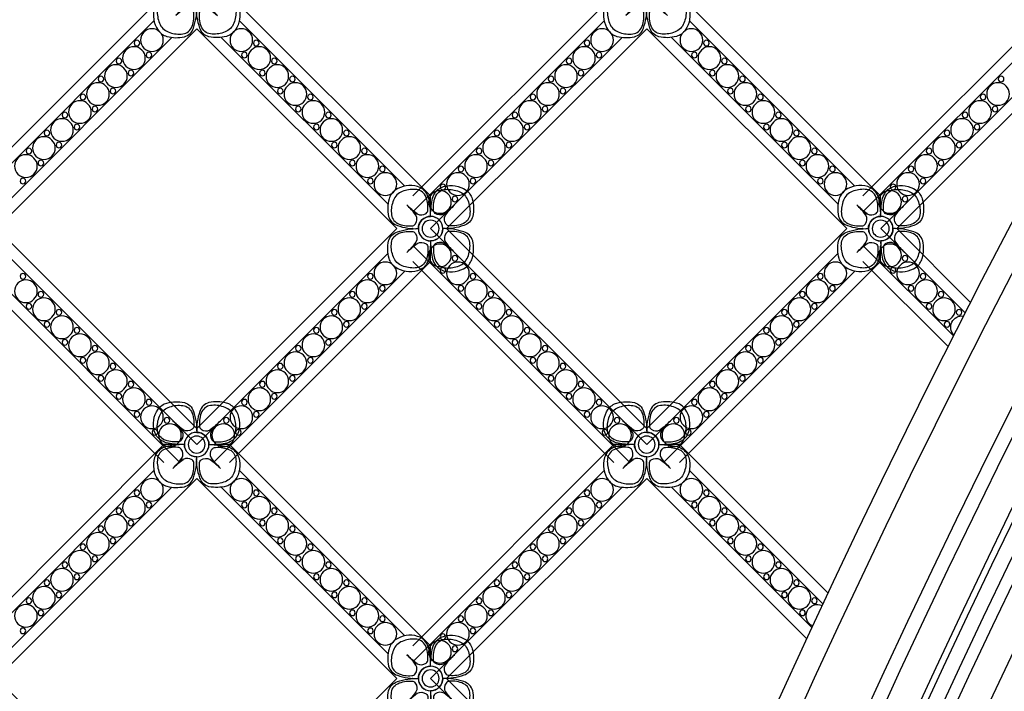
# Model space of a CAD drawing. Units: millimetres. Extents: x 31226 to 33326, y 375 to 1860.
# Drawn here: x 32978 to 33011, y 1163 to 1185 of the extents above; entities that cross this region are included whole.
import ezdxf

# ---------------------------------------------------------------- set-up
doc = ezdxf.new("R2010")
doc.units = ezdxf.units.MM
doc.linetypes.add('HIDDEN', pattern=[9.525, 6.35, -3.175])
for name, color, linetype in [('05木作', 3, 'Continuous'), ('H-06.木作(細線)', 8, 'Continuous'), ('H-08.木作(細線)', 8, 'Continuous'), ('木作', 6, 'Continuous')]:
    doc.layers.add(name, color=color, linetype=linetype)

# ---------------------------------------------------------------- blocks, each defined once
blk = doc.blocks.new('999')
at = {"layer": 'H-06.木作(細線)'}
for p, q in [((60022.46, 24600.05), (60022.46, 24603.29)), ((60117.91, 24600.05), (60117.91, 24603.29)), ((60022.46, 24589.38), (60022.46, 24592.63)), ((60117.91, 24589.38), (60117.91, 24592.63)), ((60065.12, 24550.51), (60068.36, 24550.51)), ((60075.79, 24550.51), (60079.03, 24550.51)), ((60160.57, 24550.51), (60163.81, 24550.51)), ((60171.24, 24550.51), (60174.48, 24550.51)), ((60117.91, 24504.61), (60117.91, 24507.85))]:
    blk.add_line(p, q, dxfattribs=at)
for points in [[(59983.59, 24645.95), (60026.24, 24603.29)], [(60022.46, 24603.29), (60065.12, 24645.95)], [(60079.03, 24645.95), (60121.69, 24603.29)], [(60117.91, 24603.29), (60160.57, 24645.95)], [(60174.48, 24645.95), (60210.48, 24609.95)], [(59985.68, 24640.46), (60026.24, 24599.9)], [(60027.96, 24605.39), (60063.02, 24640.46)], [(60081.13, 24640.46), (60121.69, 24599.9)], [(60123.4, 24605.39), (60158.47, 24640.46)], [(60176.58, 24640.46), (60210.48, 24606.56)], [(59973.99, 24636.12), (59976.63, 24638.77), (60019.06, 24596.34), (60003.41, 24580.69)], [(59981.86, 24636.93), (60022.45, 24596.34), (60004.56, 24578.45)], [(60077.31, 24636.93), (60117.9, 24596.34), (60072.08, 24550.52), (60031.49, 24591.11)], [(60031.49, 24601.57), (60066.84, 24636.93)], [(60126.94, 24601.57), (60162.29, 24636.93)], [(60172.76, 24636.93), (60210.48, 24599.2)], [(60026.28, 24596.32), (60026.26, 24596.34), (60026.28, 24596.36)], [(60026.28, 24596.32), (60026.26, 24596.34), (60026.28, 24596.36)], [(60121.72, 24596.32), (60121.7, 24596.34), (60121.72, 24596.36)], [(60121.72, 24596.32), (60121.7, 24596.34), (60121.72, 24596.36)], [(60210.48, 24593.48), (60167.52, 24550.52), (60126.94, 24591.11)], [(60026.24, 24592.78), (60007.03, 24573.57)], [(60121.69, 24592.78), (60075.64, 24546.73)], [(60026.24, 24589.38), (60008.17, 24571.32)], [(60065.12, 24546.73), (60022.46, 24589.38)], [(60121.69, 24589.38), (60079.03, 24546.73)], [(60160.57, 24546.73), (60117.91, 24589.38)], [(60068.52, 24546.73), (60027.96, 24587.29)], [(60163.96, 24546.73), (60123.4, 24587.29)], [(60210.48, 24586.12), (60171.08, 24546.73)], [(60210.48, 24582.73), (60174.48, 24546.73)], [(60033.65, 24519.03), (60065.12, 24550.51)], [(60079.03, 24550.51), (60121.69, 24507.85)], [(60117.91, 24507.85), (60160.57, 24550.51)], [(60174.48, 24550.51), (60210.48, 24514.5)], [(60034.73, 24516.72), (60063.02, 24545.01)], [(60072.06, 24546.69), (60072.08, 24546.71), (60072.1, 24546.69)], [(60072.06, 24546.69), (60072.08, 24546.71), (60072.1, 24546.69)], [(60072.06, 24546.69), (60072.08, 24546.71), (60072.1, 24546.69)], [(60081.13, 24545.01), (60121.69, 24504.45)], [(60123.4, 24509.95), (60158.47, 24545.01)], [(60167.5, 24546.69), (60167.52, 24546.71), (60167.55, 24546.69)], [(60167.5, 24546.69), (60167.52, 24546.71), (60167.55, 24546.69)], [(60167.5, 24546.69), (60167.52, 24546.71), (60167.55, 24546.69)], [(60176.58, 24545.01), (60210.48, 24511.11)], [(60038.15, 24509.39), (60072.08, 24543.32), (60114.5, 24500.89), (60072.08, 24458.47), (60052.24, 24478.31)], [(60037.07, 24511.71), (60066.84, 24541.48)], [(60077.31, 24541.48), (60117.9, 24500.89), (60072.08, 24455.07), (60054.92, 24472.23)], [(60126.94, 24506.12), (60162.29, 24541.48)], [(60172.76, 24541.48), (60210.48, 24503.76)], [(60121.72, 24500.87), (60121.7, 24500.89), (60121.72, 24500.91)], [(60121.72, 24500.87), (60121.7, 24500.89), (60121.72, 24500.91)]]:
    blk.add_lwpolyline(points, dxfattribs=at)
for points in [[(60063.91, 24638.46, 0.172418), (60065.76, 24637.14, 0.120167), (60069.47, 24637.04, 0.2538), (60071.4, 24638.91, 0.091407), (60072.08, 24643.37, -0.414214), (60069.48, 24645.97, 0.054223), (60066.44, 24645.72, 0.081606), (60064.88, 24645.26, 0.208175), (60063.14, 24643.22, 0.235108)], [(60080.24, 24638.46, -0.172418), (60078.39, 24637.14, -0.120167), (60074.69, 24637.04, -0.2538), (60072.75, 24638.91, -0.091407), (60072.08, 24643.37, 0.414214), (60074.68, 24645.97, -0.054223), (60077.72, 24645.72, -0.081606), (60079.28, 24645.26, -0.208175), (60081.01, 24643.22, -0.235108)], [(60159.36, 24638.46, 0.172418), (60161.21, 24637.14, 0.120167), (60164.91, 24637.04, 0.2538), (60166.85, 24638.91, 0.091407), (60167.52, 24643.37, -0.414214), (60164.92, 24645.97, 0.054223), (60161.88, 24645.72, 0.081606), (60160.33, 24645.26, 0.208175), (60158.59, 24643.22, 0.235108)], [(60175.69, 24638.46, -0.172418), (60173.84, 24637.14, -0.120167), (60170.13, 24637.04, -0.2538), (60168.2, 24638.91, -0.091407), (60167.52, 24643.37, 0.414214), (60170.12, 24645.97, -0.054223), (60173.16, 24645.72, -0.081606), (60174.72, 24645.26, -0.208175), (60176.46, 24643.22, -0.235108)], [(60014.95, 24604.5, 0.172418), (60013.63, 24602.66, 0.120167), (60013.52, 24598.95, 0.2538), (60015.4, 24597.01, 0.091407), (60019.85, 24596.34, -0.414214), (60022.45, 24598.94, 0.054223), (60022.2, 24601.98, 0.081606), (60021.74, 24603.54, 0.208175), (60019.7, 24605.27, 0.235108)], [(60029.96, 24604.5, -0.172418), (60031.27, 24602.66, -0.120167), (60031.38, 24598.95, -0.2538), (60029.5, 24597.01, -0.091407), (60025.05, 24596.34, 0.414214), (60022.45, 24598.94, -0.054223), (60022.7, 24601.98, -0.081606), (60023.16, 24603.54, -0.208175), (60025.2, 24605.27, -0.235108)], [(60110.39, 24604.5, 0.172418), (60109.08, 24602.66, 0.120167), (60108.97, 24598.95, 0.2538), (60110.85, 24597.01, 0.091407), (60115.3, 24596.34, -0.414214), (60117.9, 24598.94, 0.054223), (60117.65, 24601.98, 0.081606), (60117.19, 24603.54, 0.208175), (60115.15, 24605.27, 0.235108)], [(60125.4, 24604.5, -0.172418), (60126.72, 24602.66, -0.120167), (60126.83, 24598.95, -0.2538), (60124.95, 24597.01, -0.091407), (60120.5, 24596.34, 0.414214), (60117.9, 24598.94, -0.054223), (60118.14, 24601.98, -0.081606), (60118.6, 24603.54, -0.208175), (60120.65, 24605.27, -0.235108)], [(60014.95, 24588.18, -0.172418), (60013.63, 24590.02, -0.120167), (60013.52, 24593.73, -0.2538), (60015.4, 24595.66, -0.091407), (60019.85, 24596.34, 0.414214), (60022.45, 24593.74, -0.054223), (60022.2, 24590.7, -0.081606), (60021.74, 24589.14, -0.208175), (60019.7, 24587.41, -0.235108)], [(60029.96, 24588.18, 0.172418), (60031.27, 24590.02, 0.120167), (60031.38, 24593.73, 0.2538), (60029.5, 24595.66, 0.091407), (60025.05, 24596.34, -0.414214), (60022.45, 24593.74, 0.054223), (60022.7, 24590.7, 0.081606), (60023.16, 24589.14, 0.208175), (60025.2, 24587.41, 0.235108)], [(60110.39, 24588.18, -0.172418), (60109.08, 24590.02, -0.120167), (60108.97, 24593.73, -0.2538), (60110.85, 24595.66, -0.091407), (60115.3, 24596.34, 0.414214), (60117.9, 24593.74, -0.054223), (60117.65, 24590.7, -0.081606), (60117.19, 24589.14, -0.208175), (60115.15, 24587.41, -0.235108)], [(60125.4, 24588.18, 0.172418), (60126.72, 24590.02, 0.120167), (60126.83, 24593.73, 0.2538), (60124.95, 24595.66, 0.091407), (60120.5, 24596.34, -0.414214), (60117.9, 24593.74, 0.054223), (60118.14, 24590.7, 0.081606), (60118.6, 24589.14, 0.208175), (60120.65, 24587.41, 0.235108)], [(60063.91, 24558.02, -0.172418), (60065.76, 24559.34, -0.120167), (60069.47, 24559.45, -0.2538), (60071.4, 24557.57, -0.091407), (60072.08, 24553.12, 0.414214), (60069.48, 24550.52, -0.054223), (60066.44, 24550.76, -0.081606), (60064.88, 24551.22, -0.208175), (60063.14, 24553.27, -0.235108)], [(60080.24, 24558.02, 0.172418), (60078.39, 24559.34, 0.120167), (60074.69, 24559.45, 0.2538), (60072.75, 24557.57, 0.091407), (60072.08, 24553.12, -0.414214), (60074.68, 24550.52, 0.054223), (60077.72, 24550.76, 0.081606), (60079.28, 24551.22, 0.208175), (60081.01, 24553.27, 0.235108)], [(60159.36, 24558.02, -0.172418), (60161.21, 24559.34, -0.120167), (60164.91, 24559.45, -0.2538), (60166.85, 24557.57, -0.091407), (60167.52, 24553.12, 0.414214), (60164.92, 24550.52, -0.054223), (60161.88, 24550.76, -0.081606), (60160.33, 24551.22, -0.208175), (60158.59, 24553.27, -0.235108)], [(60175.69, 24558.02, 0.172418), (60173.84, 24559.34, 0.120167), (60170.13, 24559.45, 0.2538), (60168.2, 24557.57, 0.091407), (60167.52, 24553.12, -0.414214), (60170.12, 24550.52, 0.054223), (60173.16, 24550.76, 0.081606), (60174.72, 24551.22, 0.208175), (60176.46, 24553.27, 0.235108)], [(60063.91, 24543.01, 0.172418), (60065.76, 24541.7, 0.120167), (60069.47, 24541.59, 0.2538), (60071.4, 24543.47, 0.091407), (60072.08, 24547.92, -0.414214), (60069.48, 24550.52, 0.054223), (60066.44, 24550.27, 0.081606), (60064.88, 24549.81, 0.208175), (60063.14, 24547.77, 0.235108)], [(60080.24, 24543.01, -0.172418), (60078.39, 24541.7, -0.120167), (60074.69, 24541.59, -0.2538), (60072.75, 24543.47, -0.091407), (60072.08, 24547.92, 0.414214), (60074.68, 24550.52, -0.054223), (60077.72, 24550.27, -0.081606), (60079.28, 24549.81, -0.208175), (60081.01, 24547.77, -0.235108)], [(60159.36, 24543.01, 0.172418), (60161.21, 24541.7, 0.120167), (60164.91, 24541.59, 0.2538), (60166.85, 24543.47, 0.091407), (60167.52, 24547.92, -0.414214), (60164.92, 24550.52, 0.054223), (60161.88, 24550.27, 0.081606), (60160.33, 24549.81, 0.208175), (60158.59, 24547.77, 0.235108)], [(60175.69, 24543.01, -0.172418), (60173.84, 24541.7, -0.120167), (60170.13, 24541.59, -0.2538), (60168.2, 24543.47, -0.091407), (60167.52, 24547.92, 0.414214), (60170.12, 24550.52, -0.054223), (60173.16, 24550.27, -0.081606), (60174.72, 24549.81, -0.208175), (60176.46, 24547.77, -0.235108)], [(60110.39, 24509.06, 0.172418), (60109.08, 24507.21, 0.120167), (60108.97, 24503.5, 0.2538), (60110.85, 24501.57, 0.091407), (60115.3, 24500.89, -0.414214), (60117.9, 24503.49, 0.054223), (60117.65, 24506.53, 0.081606), (60117.19, 24508.09, 0.208175), (60115.15, 24509.83, 0.235108)], [(60125.4, 24509.06, -0.172418), (60126.72, 24507.21, -0.120167), (60126.83, 24503.5, -0.2538), (60124.95, 24501.57, -0.091407), (60120.5, 24500.89, 0.414214), (60117.9, 24503.49, -0.054223), (60118.14, 24506.53, -0.081606), (60118.6, 24508.09, -0.208175), (60120.65, 24509.83, -0.235108)], [(60110.39, 24492.73, -0.172418), (60109.08, 24494.58, -0.120167), (60108.97, 24498.28, -0.2538), (60110.85, 24500.22, -0.091407), (60115.3, 24500.89, 0.414214), (60117.9, 24498.29, -0.054223), (60117.65, 24495.25, -0.081606), (60117.19, 24493.69, -0.208175), (60115.15, 24491.96, -0.235108)], [(60125.4, 24492.73, 0.172418), (60126.72, 24494.58, 0.120167), (60126.83, 24498.28, 0.2538), (60124.95, 24500.22, 0.091407), (60120.5, 24500.89, -0.414214), (60117.9, 24498.29, 0.054223), (60118.14, 24495.25, 0.081606), (60118.6, 24493.69, 0.208175), (60120.65, 24491.96, 0.235108)]]:
    blk.add_lwpolyline(points, format="xyb", close=True, dxfattribs=at)
at = {"layer": 'H-06.木作(細線)', "color": 9}
for points in [[(60064.2, 24639.94, 0.210163), (60066.05, 24638.09, 0.116527), (60068.81, 24637.63, 0.28892), (60070.96, 24638.97, 0.140871), (60071.47, 24641.94, 0.290809), (60071.1, 24642.71, 0.294999), (60069.23, 24642.83, 0.033914), (60067.68, 24641.57, 0.033914), (60068.94, 24643.12, 0.294999), (60068.82, 24644.99, 0.290809), (60068.06, 24645.36, 0.140871), (60065.08, 24644.85, 0.28892), (60063.74, 24642.7, 0.116527)], [(60079.96, 24639.94, -0.210163), (60078.1, 24638.09, -0.116527), (60075.35, 24637.63, -0.28892), (60073.19, 24638.97, -0.140871), (60072.68, 24641.94, -0.290809), (60073.05, 24642.71, -0.294999), (60074.92, 24642.83, -0.033914), (60076.47, 24641.57, -0.033914), (60075.21, 24643.12, -0.294999), (60075.33, 24644.99, -0.290809), (60076.1, 24645.36, -0.140871), (60079.07, 24644.85, -0.28892), (60080.41, 24642.7, -0.116527)], [(60159.64, 24639.94, 0.210163), (60161.5, 24638.09, 0.116527), (60164.25, 24637.63, 0.28892), (60166.41, 24638.97, 0.140871), (60166.92, 24641.94, 0.290809), (60166.55, 24642.71, 0.294999), (60164.68, 24642.83, 0.033914), (60163.13, 24641.57, 0.033914), (60164.39, 24643.12, 0.294999), (60164.27, 24644.99, 0.290809), (60163.5, 24645.36, 0.140871), (60160.53, 24644.85, 0.28892), (60159.19, 24642.7, 0.116527)], [(60175.4, 24639.94, -0.210163), (60173.55, 24638.09, -0.116527), (60170.79, 24637.63, -0.28892), (60168.64, 24638.97, -0.140871), (60168.13, 24641.94, -0.290809), (60168.5, 24642.71, -0.294999), (60170.37, 24642.83, -0.033914), (60171.92, 24641.57, -0.033914), (60170.66, 24643.12, -0.294999), (60170.78, 24644.99, -0.290809), (60171.54, 24645.36, -0.140871), (60174.52, 24644.85, -0.28892), (60175.86, 24642.7, -0.116527)], [(60016.43, 24604.22, 0.210163), (60014.57, 24602.36, 0.116527), (60014.11, 24599.61, 0.28892), (60015.46, 24597.45, 0.140871), (60018.43, 24596.95, 0.290809), (60019.2, 24597.32, 0.294999), (60019.32, 24599.18, 0.033914), (60018.05, 24600.74, 0.033914), (60019.6, 24599.47, 0.294999), (60021.47, 24599.59, 0.290809), (60021.84, 24600.36, 0.140871), (60021.33, 24603.33, 0.28892), (60019.18, 24604.67, 0.116527)], [(60028.48, 24604.22, -0.210163), (60030.33, 24602.36, -0.116527), (60030.79, 24599.61, -0.28892), (60029.44, 24597.45, -0.140871), (60026.47, 24596.95, -0.290809), (60025.71, 24597.32, -0.294999), (60025.58, 24599.18, -0.033914), (60026.85, 24600.74, -0.033914), (60025.3, 24599.47, -0.294999), (60023.43, 24599.59, -0.290809), (60023.06, 24600.36, -0.140871), (60023.57, 24603.33, -0.28892), (60025.72, 24604.67, -0.116527)], [(60111.87, 24604.22, 0.210163), (60110.02, 24602.36, 0.116527), (60109.56, 24599.61, 0.28892), (60110.9, 24597.45, 0.140871), (60113.88, 24596.95, 0.290809), (60114.64, 24597.32, 0.294999), (60114.76, 24599.18, 0.033914), (60113.5, 24600.74, 0.033914), (60115.05, 24599.47, 0.294999), (60116.92, 24599.59, 0.290809), (60117.29, 24600.36, 0.140871), (60116.78, 24603.33, 0.28892), (60114.63, 24604.67, 0.116527)], [(60123.92, 24604.22, -0.210163), (60125.78, 24602.36, -0.116527), (60126.23, 24599.61, -0.28892), (60124.89, 24597.45, -0.140871), (60121.92, 24596.95, -0.290809), (60121.15, 24597.32, -0.294999), (60121.03, 24599.18, -0.033914), (60122.29, 24600.74, -0.033914), (60120.74, 24599.47, -0.294999), (60118.88, 24599.59, -0.290809), (60118.51, 24600.36, -0.140871), (60119.01, 24603.33, -0.28892), (60121.17, 24604.67, -0.116527)], [(60016.43, 24588.46, -0.210163), (60014.57, 24590.31, -0.116527), (60014.11, 24593.07, -0.28892), (60015.46, 24595.22, -0.140871), (60018.43, 24595.73, -0.290809), (60019.2, 24595.36, -0.294999), (60019.32, 24593.49, -0.033914), (60018.05, 24591.94, -0.033914), (60019.6, 24593.21, -0.294999), (60021.47, 24593.09, -0.290809), (60021.84, 24592.32, -0.140871), (60021.33, 24589.35, -0.28892), (60019.18, 24588, -0.116527)], [(60028.48, 24588.46, 0.210163), (60030.33, 24590.31, 0.116527), (60030.79, 24593.07, 0.28892), (60029.44, 24595.22, 0.140871), (60026.47, 24595.73, 0.290809), (60025.71, 24595.36, 0.294999), (60025.58, 24593.49, 0.033914), (60026.85, 24591.94, 0.033914), (60025.3, 24593.21, 0.294999), (60023.43, 24593.09, 0.290809), (60023.06, 24592.32, 0.140871), (60023.57, 24589.35, 0.28892), (60025.72, 24588, 0.116527)], [(60111.87, 24588.46, -0.210163), (60110.02, 24590.31, -0.116527), (60109.56, 24593.07, -0.28892), (60110.9, 24595.22, -0.140871), (60113.88, 24595.73, -0.290809), (60114.64, 24595.36, -0.294999), (60114.76, 24593.49, -0.033914), (60113.5, 24591.94, -0.033914), (60115.05, 24593.21, -0.294999), (60116.92, 24593.09, -0.290809), (60117.29, 24592.32, -0.140871), (60116.78, 24589.35, -0.28892), (60114.63, 24588, -0.116527)], [(60123.92, 24588.46, 0.210163), (60125.78, 24590.31, 0.116527), (60126.23, 24593.07, 0.28892), (60124.89, 24595.22, 0.140871), (60121.92, 24595.73, 0.290809), (60121.15, 24595.36, 0.294999), (60121.03, 24593.49, 0.033914), (60122.29, 24591.94, 0.033914), (60120.74, 24593.21, 0.294999), (60118.88, 24593.09, 0.290809), (60118.51, 24592.32, 0.140871), (60119.01, 24589.35, 0.28892), (60121.17, 24588, 0.116527)], [(60064.2, 24556.54, -0.210163), (60066.05, 24558.4, -0.116527), (60068.81, 24558.85, -0.28892), (60070.96, 24557.51, -0.140871), (60071.47, 24554.54, -0.290809), (60071.1, 24553.77, -0.294999), (60069.23, 24553.65, -0.033914), (60067.68, 24554.92, -0.033914), (60068.94, 24553.37, -0.294999), (60068.82, 24551.5, -0.290809), (60068.06, 24551.13, -0.140871), (60065.08, 24551.63, -0.28892), (60063.74, 24553.79, -0.116527)], [(60079.96, 24556.54, 0.210163), (60078.1, 24558.4, 0.116527), (60075.35, 24558.85, 0.28892), (60073.19, 24557.51, 0.140871), (60072.68, 24554.54, 0.290809), (60073.05, 24553.77, 0.294999), (60074.92, 24553.65, 0.033914), (60076.47, 24554.92, 0.033914), (60075.21, 24553.37, 0.294999), (60075.33, 24551.5, 0.290809), (60076.1, 24551.13, 0.140871), (60079.07, 24551.63, 0.28892), (60080.41, 24553.79, 0.116527)], [(60159.64, 24556.54, -0.210163), (60161.5, 24558.4, -0.116527), (60164.25, 24558.85, -0.28892), (60166.41, 24557.51, -0.140871), (60166.92, 24554.54, -0.290809), (60166.55, 24553.77, -0.294999), (60164.68, 24553.65, -0.033914), (60163.13, 24554.92, -0.033914), (60164.39, 24553.37, -0.294999), (60164.27, 24551.5, -0.290809), (60163.5, 24551.13, -0.140871), (60160.53, 24551.63, -0.28892), (60159.19, 24553.79, -0.116527)], [(60175.4, 24556.54, 0.210163), (60173.55, 24558.4, 0.116527), (60170.79, 24558.85, 0.28892), (60168.64, 24557.51, 0.140871), (60168.13, 24554.54, 0.290809), (60168.5, 24553.77, 0.294999), (60170.37, 24553.65, 0.033914), (60171.92, 24554.92, 0.033914), (60170.66, 24553.37, 0.294999), (60170.78, 24551.5, 0.290809), (60171.54, 24551.13, 0.140871), (60174.52, 24551.63, 0.28892), (60175.86, 24553.79, 0.116527)], [(60064.2, 24544.49, 0.210163), (60066.05, 24542.64, 0.116527), (60068.81, 24542.18, 0.28892), (60070.96, 24543.52, 0.140871), (60071.47, 24546.5, 0.290809), (60071.1, 24547.26, 0.294999), (60069.23, 24547.38, 0.033914), (60067.68, 24546.12, 0.033914), (60068.94, 24547.67, 0.294999), (60068.82, 24549.54, 0.290809), (60068.06, 24549.91, 0.140871), (60065.08, 24549.4, 0.28892), (60063.74, 24547.25, 0.116527)], [(60079.96, 24544.49, -0.210163), (60078.1, 24542.64, -0.116527), (60075.35, 24542.18, -0.28892), (60073.19, 24543.52, -0.140871), (60072.68, 24546.5, -0.290809), (60073.05, 24547.26, -0.294999), (60074.92, 24547.38, -0.033914), (60076.47, 24546.12, -0.033914), (60075.21, 24547.67, -0.294999), (60075.33, 24549.54, -0.290809), (60076.1, 24549.91, -0.140871), (60079.07, 24549.4, -0.28892), (60080.41, 24547.25, -0.116527)], [(60159.64, 24544.49, 0.210163), (60161.5, 24542.64, 0.116527), (60164.25, 24542.18, 0.28892), (60166.41, 24543.52, 0.140871), (60166.92, 24546.5, 0.290809), (60166.55, 24547.26, 0.294999), (60164.68, 24547.38, 0.033914), (60163.13, 24546.12, 0.033914), (60164.39, 24547.67, 0.294999), (60164.27, 24549.54, 0.290809), (60163.5, 24549.91, 0.140871), (60160.53, 24549.4, 0.28892), (60159.19, 24547.25, 0.116527)], [(60175.4, 24544.49, -0.210163), (60173.55, 24542.64, -0.116527), (60170.79, 24542.18, -0.28892), (60168.64, 24543.52, -0.140871), (60168.13, 24546.5, -0.290809), (60168.5, 24547.26, -0.294999), (60170.37, 24547.38, -0.033914), (60171.92, 24546.12, -0.033914), (60170.66, 24547.67, -0.294999), (60170.78, 24549.54, -0.290809), (60171.54, 24549.91, -0.140871), (60174.52, 24549.4, -0.28892), (60175.86, 24547.25, -0.116527)], [(60111.87, 24508.77, 0.210163), (60110.02, 24506.92, 0.116527), (60109.56, 24504.16, 0.28892), (60110.9, 24502.01, 0.140871), (60113.88, 24501.5, 0.290809), (60114.64, 24501.87, 0.294999), (60114.76, 24503.74, 0.033914), (60113.5, 24505.29, 0.033914), (60115.05, 24504.03, 0.294999), (60116.92, 24504.15, 0.290809), (60117.29, 24504.91, 0.140871), (60116.78, 24507.89, 0.28892), (60114.63, 24509.23, 0.116527)], [(60123.92, 24508.77, -0.210163), (60125.78, 24506.92, -0.116527), (60126.23, 24504.16, -0.28892), (60124.89, 24502.01, -0.140871), (60121.92, 24501.5, -0.290809), (60121.15, 24501.87, -0.294999), (60121.03, 24503.74, -0.033914), (60122.29, 24505.29, -0.033914), (60120.74, 24504.03, -0.294999), (60118.88, 24504.15, -0.290809), (60118.51, 24504.91, -0.140871), (60119.01, 24507.89, -0.28892), (60121.17, 24509.23, -0.116527)], [(60111.87, 24493.01, -0.210163), (60110.02, 24494.87, -0.116527), (60109.56, 24497.62, -0.28892), (60110.9, 24499.78, -0.140871), (60113.88, 24500.29, -0.290809), (60114.64, 24499.92, -0.294999), (60114.76, 24498.05, -0.033914), (60113.5, 24496.5, -0.033914), (60115.05, 24497.76, -0.294999), (60116.92, 24497.64, -0.290809), (60117.29, 24496.87, -0.140871), (60116.78, 24493.9, -0.28892), (60114.63, 24492.56, -0.116527)], [(60123.92, 24493.01, 0.210163), (60125.78, 24494.87, 0.116527), (60126.23, 24497.62, 0.28892), (60124.89, 24499.78, 0.140871), (60121.92, 24500.29, 0.290809), (60121.15, 24499.92, 0.294999), (60121.03, 24498.05, 0.033914), (60122.29, 24496.5, 0.033914), (60120.74, 24497.76, 0.294999), (60118.88, 24497.64, 0.290809), (60118.51, 24496.87, 0.140871), (60119.01, 24493.9, 0.28892), (60121.17, 24492.56, 0.116527)]]:
    blk.add_lwpolyline(points, format="xyb", close=True, dxfattribs=at)
at = {"layer": 'H-06.木作(細線)'}
for points in [[(60029.65, 24596.34), (60072.08, 24638.77), (60114.5, 24596.34), (60072.08, 24553.91)], [(60125.1, 24596.34), (60167.52, 24638.77), (60209.95, 24596.34), (60167.52, 24553.91)], [(60125.1, 24500.89), (60167.52, 24543.32), (60209.95, 24500.89), (60167.52, 24458.47)]]:
    blk.add_lwpolyline(points, close=True, dxfattribs=at)
for centre, radius in [((60062.6, 24636.36), 2.4), ((60081.55, 24636.36), 2.4), ((60158.05, 24636.36), 2.4), ((60177, 24636.36), 2.4), ((60058.78, 24632.54), 2.4), ((60085.37, 24632.54), 2.4), ((60154.23, 24632.54), 2.4), ((60180.82, 24632.54), 2.4), ((60054.96, 24628.72), 2.4), ((60089.19, 24628.72), 2.4), ((60150.41, 24628.72), 2.4), ((60184.64, 24628.72), 2.4), ((59997.56, 24624.91), 2.4), ((60051.15, 24624.91), 2.4), ((60093.01, 24624.91), 2.4), ((60146.59, 24624.91), 2.4), ((60188.45, 24624.91), 2.4), ((60001.38, 24621.09), 2.4), ((60047.33, 24621.09), 2.4), ((60096.83, 24621.09), 2.4), ((60142.77, 24621.09), 2.4), ((60192.27, 24621.09), 2.4), ((60005.2, 24617.27), 2.4), ((60043.51, 24617.27), 2.4), ((60100.64, 24617.27), 2.4), ((60138.96, 24617.27), 2.4), ((60196.09, 24617.27), 2.4), ((60009.02, 24613.45), 2.4), ((60039.69, 24613.45), 2.4), ((60104.46, 24613.45), 2.4), ((60135.14, 24613.45), 2.4), ((60199.91, 24613.45), 2.4), ((60012.83, 24609.63), 2.4), ((60035.87, 24609.63), 2.4), ((60108.28, 24609.63), 2.4), ((60131.32, 24609.63), 2.4), ((60203.73, 24609.63), 2.4), ((60016.65, 24605.81), 2.4), ((60032.05, 24605.81), 2.4), ((60112.1, 24605.81), 2.4), ((60127.5, 24605.81), 2.4), ((60020.47, 24602), 2.4), ((60115.92, 24602), 2.4), ((60022.45, 24596.34), 2.6), ((60022.45, 24596.34), 1.8), ((60022.45, 24596.34), 1.8), ((60117.9, 24596.34), 2.6), ((60117.9, 24596.34), 1.8), ((60117.9, 24596.34), 1.8), ((60020.47, 24590.68), 2.4), ((60115.92, 24590.68), 2.4), ((60016.65, 24586.86), 2.4), ((60032.05, 24586.86), 2.4), ((60112.1, 24586.86), 2.4), ((60127.5, 24586.86), 2.4), ((60012.83, 24583.05), 2.4), ((60035.87, 24583.05), 2.4), ((60108.28, 24583.05), 2.4), ((60131.32, 24583.05), 2.4), ((60203.73, 24583.05), 2.4), ((60009.02, 24579.23), 2.4), ((60039.69, 24579.23), 2.4), ((60104.46, 24579.23), 2.4), ((60135.14, 24579.23), 2.4), ((60199.91, 24579.23), 2.4), ((60043.51, 24575.41), 2.4), ((60100.64, 24575.41), 2.4), ((60138.96, 24575.41), 2.4), ((60196.09, 24575.41), 2.4), ((60047.33, 24571.59), 2.4), ((60096.83, 24571.59), 2.4), ((60142.77, 24571.59), 2.4), ((60192.27, 24571.59), 2.4), ((60051.15, 24567.77), 2.4), ((60093.01, 24567.77), 2.4), ((60146.59, 24567.77), 2.4), ((60188.45, 24567.77), 2.4), ((60054.96, 24563.95), 2.4), ((60089.19, 24563.95), 2.4), ((60150.41, 24563.95), 2.4), ((60184.64, 24563.95), 2.4), ((60058.78, 24560.14), 2.4), ((60085.37, 24560.14), 2.4), ((60154.23, 24560.14), 2.4), ((60180.82, 24560.14), 2.4), ((60062.6, 24556.32), 2.4), ((60081.55, 24556.32), 2.4), ((60158.05, 24556.32), 2.4), ((60177, 24556.32), 2.4), ((60066.42, 24552.5), 2.4), ((60077.73, 24552.5), 2.4), ((60161.87, 24552.5), 2.4), ((60173.18, 24552.5), 2.4), ((60072.08, 24550.52), 2.6), ((60072.08, 24550.52), 1.8), ((60072.08, 24550.52), 1.8), ((60167.52, 24550.52), 2.6), ((60167.52, 24550.52), 1.8), ((60167.52, 24550.52), 1.8), ((60062.6, 24540.91), 2.4), ((60081.55, 24540.91), 2.4), ((60158.05, 24540.91), 2.4), ((60177, 24540.91), 2.4), ((60058.78, 24537.1), 2.4), ((60085.37, 24537.1), 2.4), ((60154.23, 24537.1), 2.4), ((60180.82, 24537.1), 2.4), ((60054.96, 24533.28), 2.4), ((60089.19, 24533.28), 2.4), ((60150.41, 24533.28), 2.4), ((60184.64, 24533.28), 2.4), ((60051.15, 24529.46), 2.4), ((60093.01, 24529.46), 2.4), ((60146.59, 24529.46), 2.4), ((60188.45, 24529.46), 2.4), ((60047.33, 24525.64), 2.4), ((60096.83, 24525.64), 2.4), ((60142.77, 24525.64), 2.4), ((60192.27, 24525.64), 2.4), ((60043.51, 24521.82), 2.4), ((60100.64, 24521.82), 2.4), ((60138.96, 24521.82), 2.4), ((60196.09, 24521.82), 2.4), ((60039.69, 24518), 2.4), ((60104.46, 24518), 2.4), ((60135.14, 24518), 2.4), ((60199.91, 24518), 2.4), ((60108.28, 24514.19), 2.4), ((60131.32, 24514.19), 2.4), ((60203.73, 24514.19), 2.4), ((60112.1, 24510.37), 2.4), ((60127.5, 24510.37), 2.4), ((60115.92, 24506.55), 2.4), ((60117.9, 24500.89), 2.6), ((60117.9, 24500.89), 1.8), ((60117.9, 24500.89), 1.8)]:
    blk.add_circle(centre, radius, dxfattribs=at)
at = {"layer": 'H-06.木作(細線)', "color": 9}
for centre in [(60059.42, 24635.72), (60084.73, 24635.72), (60154.87, 24635.72), (60180.18, 24635.72), (60061.97, 24633.18), (60082.19, 24633.18), (60157.41, 24633.18), (60177.64, 24633.18), (60055.6, 24631.91), (60088.55, 24631.91), (60151.05, 24631.91), (60184, 24631.91), (59996.92, 24628.09), (60051.78, 24628.09), (60058.15, 24629.36), (60086.01, 24629.36), (60092.37, 24628.09), (60147.23, 24628.09), (60153.59, 24629.36), (60181.45, 24629.36), (60187.82, 24628.09), (60000.74, 24624.27), (60047.96, 24624.27), (60054.33, 24625.54), (60089.83, 24625.54), (60096.19, 24624.27), (60143.41, 24624.27), (60149.78, 24625.54), (60185.27, 24625.54), (60191.64, 24624.27), (59998.2, 24621.72), (60050.51, 24621.72), (60093.64, 24621.72), (60145.96, 24621.72), (60189.09, 24621.72), (60004.56, 24620.45), (60044.15, 24620.45), (60100.01, 24620.45), (60139.59, 24620.45), (60195.45, 24620.45), (60002.02, 24617.91), (60046.69, 24617.91), (60097.46, 24617.91), (60142.14, 24617.91), (60192.91, 24617.91), (60008.38, 24616.63), (60040.33, 24616.63), (60103.83, 24616.63), (60135.77, 24616.63), (60199.27, 24616.63), (60005.83, 24614.09), (60042.87, 24614.09), (60101.28, 24614.09), (60138.32, 24614.09), (60196.73, 24614.09), (60012.2, 24612.81), (60036.51, 24612.81), (60107.64, 24612.81), (60131.96, 24612.81), (60203.09, 24612.81), (60009.65, 24610.27), (60039.05, 24610.27), (60105.1, 24610.27), (60134.5, 24610.27), (60200.55, 24610.27), (60016.02, 24609), (60032.69, 24609), (60111.46, 24609), (60128.14, 24609), (60013.47, 24606.45), (60019.83, 24605.18), (60035.24, 24606.45), (60108.92, 24606.45), (60115.28, 24605.18), (60130.68, 24606.45), (60204.36, 24606.45), (60017.29, 24602.63), (60112.74, 24602.63), (60017.29, 24590.05), (60112.74, 24590.05), (60013.47, 24586.23), (60019.83, 24587.5), (60035.24, 24586.23), (60108.92, 24586.23), (60115.28, 24587.5), (60130.68, 24586.23), (60204.36, 24586.23), (60009.65, 24582.41), (60016.02, 24583.68), (60032.69, 24583.68), (60039.05, 24582.41), (60105.1, 24582.41), (60111.46, 24583.68), (60128.14, 24583.68), (60134.5, 24582.41), (60200.55, 24582.41), (60012.2, 24579.86), (60036.51, 24579.86), (60107.64, 24579.86), (60131.96, 24579.86), (60203.09, 24579.86), (60005.83, 24578.59), (60042.87, 24578.59), (60101.28, 24578.59), (60138.32, 24578.59), (60196.73, 24578.59), (60008.38, 24576.05), (60040.33, 24576.05), (60103.83, 24576.05), (60135.77, 24576.05), (60199.27, 24576.05), (60046.69, 24574.77), (60097.46, 24574.77), (60142.14, 24574.77), (60192.91, 24574.77), (60044.15, 24572.23), (60100.01, 24572.23), (60139.59, 24572.23), (60195.45, 24572.23), (60050.51, 24570.95), (60093.64, 24570.95), (60145.96, 24570.95), (60189.09, 24570.95), (60047.96, 24568.41), (60096.19, 24568.41), (60143.41, 24568.41), (60191.64, 24568.41), (60054.33, 24567.14), (60089.83, 24567.14), (60149.78, 24567.14), (60185.27, 24567.14), (60051.78, 24564.59), (60058.15, 24563.32), (60086.01, 24563.32), (60092.37, 24564.59), (60147.23, 24564.59), (60153.59, 24563.32), (60181.45, 24563.32), (60187.82, 24564.59), (60055.6, 24560.77), (60061.97, 24559.5), (60082.19, 24559.5), (60088.55, 24560.77), (60151.05, 24560.77), (60157.41, 24559.5), (60177.64, 24559.5), (60184, 24560.77), (60059.42, 24556.95), (60084.73, 24556.95), (60154.87, 24556.95), (60180.18, 24556.95), (60065.78, 24555.68), (60078.37, 24555.68), (60161.23, 24555.68), (60173.82, 24555.68), (60063.24, 24553.13), (60080.92, 24553.13), (60158.68, 24553.13), (60176.36, 24553.13), (60059.42, 24540.28), (60084.73, 24540.28), (60154.87, 24540.28), (60180.18, 24540.28), (60055.6, 24536.46), (60061.97, 24537.73), (60082.19, 24537.73), (60088.55, 24536.46), (60151.05, 24536.46), (60157.41, 24537.73), (60177.64, 24537.73), (60184, 24536.46), (60058.15, 24533.91), (60086.01, 24533.91), (60153.59, 24533.91), (60181.45, 24533.91), (60051.78, 24532.64), (60092.37, 24532.64), (60147.23, 24532.64), (60187.82, 24532.64), (60054.33, 24530.1), (60089.83, 24530.1), (60149.78, 24530.1), (60185.27, 24530.1), (60047.96, 24528.82), (60096.19, 24528.82), (60143.41, 24528.82), (60191.64, 24528.82), (60050.51, 24526.28), (60093.64, 24526.28), (60145.96, 24526.28), (60189.09, 24526.28), (60044.15, 24525), (60100.01, 24525), (60139.59, 24525), (60195.45, 24525), (60046.69, 24522.46), (60097.46, 24522.46), (60142.14, 24522.46), (60192.91, 24522.46), (60040.33, 24521.19), (60103.83, 24521.19), (60135.77, 24521.19), (60199.27, 24521.19), (60036.51, 24517.37), (60042.87, 24518.64), (60101.28, 24518.64), (60107.64, 24517.37), (60131.96, 24517.37), (60138.32, 24518.64), (60196.73, 24518.64), (60203.09, 24517.37), (60039.05, 24514.82), (60105.1, 24514.82), (60111.46, 24513.55), (60128.14, 24513.55), (60134.5, 24514.82), (60200.55, 24514.82), (60108.92, 24511), (60130.68, 24511), (60204.36, 24511), (60115.28, 24509.73), (60112.74, 24507.19)]:
    blk.add_circle(centre, 0.6, dxfattribs=at)
for centre, start, end in [((60028.13, 24611.52), 223.3732, 234.7225), ((60007.27, 24590.66), 35.2775, 46.6268), ((60016.77, 24611.52), 305.2775, 316.6268), ((60037.63, 24590.66), 133.3732, 144.7225), ((60123.57, 24611.52), 223.3732, 234.7225), ((60102.72, 24590.66), 35.2775, 46.6268), ((60112.22, 24611.52), 305.2775, 316.6268), ((60133.08, 24590.66), 133.3732, 144.7225), ((60007.27, 24602.02), 313.3732, 324.7225), ((60028.13, 24581.16), 125.2775, 136.6268), ((60016.77, 24581.16), 43.3732, 54.7225), ((60037.63, 24602.02), 215.2775, 226.6268), ((60102.72, 24602.02), 313.3732, 324.7225), ((60123.57, 24581.16), 125.2775, 136.6268), ((60112.22, 24581.16), 43.3732, 54.7225), ((60133.08, 24602.02), 215.2775, 226.6268), ((60056.9, 24544.84), 35.2775, 46.6268), ((60077.75, 24565.7), 223.3732, 234.7225), ((60066.4, 24565.7), 305.2775, 316.6268), ((60087.26, 24544.84), 133.3732, 144.7225), ((60173.2, 24565.7), 223.3732, 234.7225), ((60152.34, 24544.84), 35.2775, 46.6268), ((60161.85, 24565.7), 305.2775, 316.6268), ((60182.7, 24544.84), 133.3732, 144.7225), ((60056.9, 24556.2), 313.3732, 324.7225), ((60077.75, 24535.34), 125.2775, 136.6268), ((60066.4, 24535.34), 43.3732, 54.7225), ((60087.26, 24556.2), 215.2775, 226.6268), ((60173.2, 24535.34), 125.2775, 136.6268), ((60152.34, 24556.2), 313.3732, 324.7225), ((60161.85, 24535.34), 43.3732, 54.7225), ((60182.7, 24556.2), 215.2775, 226.6268), ((60123.57, 24516.07), 223.3732, 234.7225), ((60102.72, 24495.21), 35.2775, 46.6268), ((60112.22, 24516.07), 305.2775, 316.6268), ((60133.08, 24495.21), 133.3732, 144.7225)]:
    blk.add_arc(centre, 14.76, start, end, dxfattribs=at)
at = {"layer": 'H-06.木作(細線)'}
for centre, start, end in [((60005.2, 24575.41), 316.5439, 97.3088), ((60035.87, 24514.19), 295.8671, 114.1574)]:
    blk.add_arc(centre, 2.4, start, end, dxfattribs=at)
blk = doc.blocks.new('AA-0008-01')
at = {"layer": '05木作'}
for points in [[(20901.53, -34008.84), (20901.53, -33308.84, 0.184003), (20029.79, -31489.2, 0.184003), (19158.06, -33308.84), (19158.06, -34008.84)], [(20029.79, -31629.54, 0.174488), (19258.06, -33313.02), (19258.06, -34008.84)]]:
    blk.add_lwpolyline(points, format="xyb", dxfattribs=at)
at = {"layer": 'H-08.木作(細線)'}
for points in [[(20889.85, -34008.84), (20889.85, -33309.33, 0.18294), (20029.79, -31505.35, 0.18294), (19169.74, -33309.33), (19169.74, -34008.84)], [(20887.58, -34008.84), (20887.58, -33309.42, 0.182732), (20029.79, -31508.5, 0.182732), (19172.01, -33309.42), (19172.01, -34008.84)], [(20875.48, -34008.84), (20875.48, -33309.92, 0.181616), (20029.79, -31525.3, 0.181616), (19184.11, -33309.92), (19184.11, -34008.84)], [(20869.07, -34008.84), (20869.07, -33310.19, 0.181019), (20029.79, -31534.23, 0.181019), (19190.52, -33310.19), (19190.52, -34008.84)], [(20866.54, -34008.84), (20866.54, -33310.3, 0.180782), (20029.79, -31537.76, 0.180782), (19193.05, -33310.3), (19193.05, -34008.84)], [(20862.76, -34008.84), (20862.76, -33310.45, 0.180427), (20029.79, -31543.04, 0.180427), (19196.83, -33310.45), (19196.83, -34008.84)], [(20861.4, -34008.84), (20861.4, -33310.51, 0.180299), (20029.79, -31544.94, 0.180299), (19198.19, -33310.51), (19198.19, -34008.84)], [(20854.91, -34008.84), (20854.91, -33310.78, 0.179687), (20029.79, -31554.02, 0.179687), (19204.68, -33310.78), (19204.68, -34008.84)], [(20852, -34008.84), (20852, -33310.9, 0.17941), (20029.79, -31558.11, 0.17941), (19207.59, -33310.9), (19207.59, -34008.84)], [(20839.53, -34008.84), (20839.53, -33311.42, 0.178218), (20029.79, -31575.63, 0.178218), (19220.06, -33311.42), (19220.06, -34008.84)], [(20834.53, -34008.84), (20834.53, -33311.63, 0.177736), (20029.79, -31582.68, 0.177736), (19225.06, -33311.63), (19225.06, -34008.84)], [(20816.53, -34008.84), (20816.53, -33312.39, 0.175978), (20029.79, -31608.17, 0.175978), (19243.06, -33312.39), (19243.06, -34008.84)]]:
    blk.add_lwpolyline(points, format="xyb", dxfattribs=at)
for centre, radius, start, end in [((21290.55, -34277.78), 2045.19, 129.55431, 172.44387), ((21290.55, -34277.78), 2032.33, 129.11315, 172.39576), ((21290.55, -34277.78), 2029.35, 129.00961, 172.38453), ((21290.55, -34277.78), 2022.75, 128.77817, 172.35952), ((21290.55, -34277.78), 2021.37, 128.72938, 172.35427), ((21290.55, -34277.78), 2018.21, 128.65943, 172.34226), ((21290.55, -34277.78), 2015.67, 128.72938, 172.33254), ((21290.55, -34277.78), 2009.31, 128.86274, 172.30814), ((21290.55, -34277.78), 1997.19, 129.14367, 172.26114), ((21290.55, -34277.78), 1994.91, 129.19687, 172.25226), ((21290.55, -34277.78), 1993.19, 129.23714, 172.24555), ((20620.75, -34396.84), 1348.43, 115.99279, 163.24684)]:
    blk.add_arc(centre, radius, start, end, dxfattribs=at)
at = {"layer": '木作'}
for centre, radius, start, end in [((21290.55, -34277.78), 2050.19, 129.76947, 172.4624), ((21290.55, -34277.78), 1986.79, 129.38802, 172.22041), ((20620.75, -34396.84), 1355.43, 116.35213, 163.36591), ((20620.75, -34396.84), 1346.07, 116.04178, 162.38442)]:
    blk.add_arc(centre, radius, start, end, dxfattribs=at)
at = {"layer": 'H-08.木作(細線)', "xscale": -1}
blk.add_blockref('999', (79468.54, -57925.13), dxfattribs=at)

msp = doc.modelspace()

# ---------------------------------------------------------------- linework, layer by layer
at = {"layer": 'H-06.木作(細線)', "color": 2, "linetype": 'HIDDEN'}
msp.add_ellipse((33099.169, 1121.734), major_axis=(-100.293, 0), ratio=0.552622, dxfattribs=at)

# ---------------------------------------------------------------- block references
at = {"layer": 'H-06.木作(細線)', "xscale": 0.1567149464906478, "yscale": 0.1567149464906478, "zscale": 0.1567149464906478}
msp.add_blockref('AA-0008-01', (29959.302, 6401.379), dxfattribs=at)

doc.saveas('drawing.dxf')
